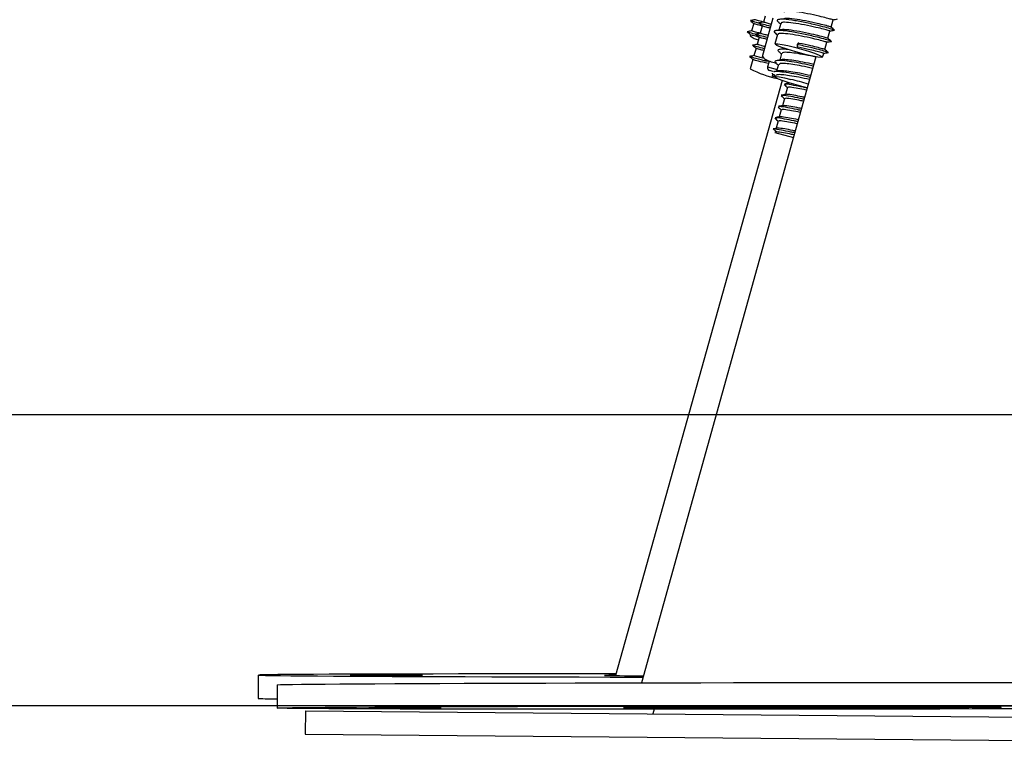
# Model space of a CAD drawing. Units: millimetres. Extents: x -3.3 to 12, y 0.3 to 14.9.
# Drawn here: x 9.6 to 9.8, y 10.3 to 10.4 of the extents above; entities that cross this region are included whole.
import ezdxf

# ---------------------------------------------------------------- set-up
doc = ezdxf.new("R2010")
doc.units = ezdxf.units.MM

# ---------------------------------------------------------------- blocks, each defined once
blk = doc.blocks.new('K016-B')
at = {"color": 7, "linetype": 'Continuous', "lineweight": 25}
for p, q in [((27.24552404572177, 10.3791910773519), (27.24736435500944, 10.38582701826302)), ((27.24596528749015, 10.38611898602024), (27.24568177089594, 10.38510827211424)), ((27.25731036150927, 10.38424689839424), (27.25765777139821, 10.38549485100732)), ((27.24401935705436, 10.3848470234628), (27.24366948395954, 10.38359975395754)), ((27.24549337769093, 10.38443666545693), (27.24514350459566, 10.38318939595167)), ((27.24866729634249, 10.38489404156219), (27.24834868341458, 10.38374953229898)), ((27.25677588475691, 10.38232697129691), (27.25712329464585, 10.38357492390999)), ((27.24348109075453, 10.38292814730023), (27.24342761393626, 10.38273750673518)), ((27.24495511139065, 10.38251778929528), (27.24460523829583, 10.38127051979002)), ((27.24813281959013, 10.38297411446486), (27.24768086381272, 10.38135061608075)), ((27.24441684509083, 10.38059891313272), (27.24406697199555, 10.37935164362746)), ((27.24907116107914, 10.38067966585761), (27.2490227637324, 10.38050581474484)), ((27.25150405373478, 10.38123821775146), (27.25146796603411, 10.38082557264381)), ((27.25165503289753, 10.38149754712715), (27.25150405373478, 10.38123821775146)), ((27.256241408005, 10.38040704420048), (27.25658881789394, 10.38165499681357)), ((27.25469689268101, 10.37914407996443), (27.22475993227425, 10.27160566739651)), ((27.24387857879054, 10.37868003697106), (27.24342761393626, 10.37707238345622)), ((27.24880695231349, 10.37973058516066), (27.24848828698003, 10.37858588764841)), ((27.25586948485778, 10.37907103599203), (27.25605434114158, 10.37973506971623)), ((27.24665755680797, 10.37835785579985), (27.24639031843179, 10.37739422534681)), ((27.24639031843179, 10.37739422534681), (27.24802996248735, 10.37693951180638)), ((27.24737073967998, 10.37660345936395), (27.24673851447022, 10.37677879093219)), ((27.24775492381531, 10.37805352899461), (27.24787740697928, 10.3780195614075)), ((27.24789649125495, 10.37802397159096), (27.24775492381531, 10.37805352899461)), ((27.24827247556112, 10.37781065806332), (27.24795381022767, 10.37666596055108)), ((27.24891678631792, 10.3750701167631), (27.2202394005414, 10.27283753792138)), ((27.24720368148036, 10.37626120914349), (27.24777572722968, 10.37575125488941)), ((27.24724972706207, 10.37609273110805), (27.24721294474574, 10.37580173214367)), ((27.24773799880921, 10.3758907309669), (27.24768086381272, 10.37568549280179)), ((27.24983293027907, 10.37390447810624), (27.24949241229405, 10.37267660991922)), ((27.2500497872158, 10.37468643895893), (27.25002688904596, 10.37460387082622)), ((27.25030691150022, 10.37461306587859), (27.25018216895859, 10.37457623739313)), ((27.24929845352716, 10.37197721720015), (27.24895793554168, 10.37074934901314)), ((27.2487639767748, 10.37004995629407), (27.24842345878977, 10.36882208810614)), ((27.2481040118725, 10.3669105248385), (27.24736815865862, 10.36675138521998)), ((27.24736815865862, 10.36675138521998), (27.24791694500908, 10.36623598352101)), ((27.24822950002289, 10.36812269538707), (27.24787989373243, 10.3668620558304)), ((27.24774980165256, 10.36639295894504), (27.24767974490914, 10.36614034248971)), ((27.24767974490914, 10.36614034248971), (27.25083339180509, 10.3652657588021)), ((27.15886666680507, 10.27292738449189), (27.15886274705434, 10.26892740665546)), ((27.16207937932921, 10.27126681247803), (27.16208329907994, 10.2672668346416)), ((27.16697390037024, 10.26678332126842), (27.16693899422825, 10.26278347357614)), ((27.16697390037024, 10.26678332126842), (27.34696704652168, 10.26521254487882)), ((27.22689319983982, 10.26705072731268), (27.2266745555691, 10.26626232154315)), ((27.16693899422825, 10.26278347357614), (27.34693214037969, 10.26121269718654))]:
    blk.add_line(p, q, dxfattribs=at)
at = {"color": 7, "linetype": 'Continuous', "lineweight": 25, "flags": 128}
for points in [[(27.25573318111691, 10.37921249973381), (27.25586742329659, 10.37906566828617), (27.25563805119708, 10.37902058912944), (27.2550654455369, 10.37908126774558), (27.25420048484119, 10.37924231257269), (27.25312002466325, 10.37948941407133), (27.25192006863261, 10.37980061618903), (27.2507072381074, 10.38014826725187), (27.24958929840267, 10.38050147693714), (27.24866558336697, 10.38082886101468), (27.24801816913549, 10.38110132997129), (27.24770458130314, 10.3812946737465), (27.24775268352522, 10.38139171289579), (27.24815820170778, 10.38138382506561), (27.24888510378167, 10.38127171112349), (27.24986880130672, 10.38106533288585), (27.25102188844193, 10.38078302796505), (27.25224190833404, 10.38044988039231), (27.2534204568621, 10.38009549178999), (27.25445281481751, 10.37975135114205), (27.25524725266558, 10.37944803685544), (27.25573318111691, 10.37921249973381)], [(27.25320985630441, 10.37380240435171), (27.25254104083177, 10.37397023995921), (27.25132116191952, 10.37430300365334), (27.25014162400265, 10.37465733222901), (27.24910723420152, 10.37500174203645), (27.2483099025896, 10.37530563075173), (27.24782047557909, 10.37554199653034), (27.24768244090836, 10.37568983723516), (27.24790806356276, 10.37573601657125), (27.24847729598031, 10.37567643130053), (27.24933955936211, 10.37551637583722), (27.25041823782266, 10.37527007181082), (27.25041823782266, 10.37527007181082)], [(27.22032515675772, 10.27314325195069), (27.21797468728363, 10.27314280862659), (27.21269674674676, 10.27314094622791), (27.20756647804518, 10.27313790880937), (27.20260372919091, 10.27313370812165), (27.1978277000955, 10.27312836041649), (27.19325686828796, 10.273121886384), (27.18890891742802, 10.27311431107076), (27.18480066889305, 10.2731056637834), (27.18094801669866, 10.27309597797678), (27.17736586600785, 10.273085291123), (27.17406807546575, 10.27307364456858), (27.17106740358321, 10.27306108337173), (27.16837545937659, 10.27304765612855), (27.16600265745518, 10.27303341478667), (27.16395817772917, 10.27301841444235), (27.16224992989254, 10.27300271313045), (27.16088452282537, 10.27298637159522), (27.15986723902114, 10.27296945305928), (27.15920201415446, 10.27295202297712), (27.15889142185023, 10.27293414878325), (27.15893666373012, 10.27291589962745), (27.15933756476232, 10.27289734611379), (27.16009257393779, 10.27287856002143), (27.16119877027376, 10.27285961402988), (27.16265187411062, 10.27284058143807), (27.16444626367246, 10.2728215358796), (27.1665749968144, 10.27280255103808), (27.1690298378814, 10.27278370036159), (27.17180128957051, 10.27276505677976), (27.17487862967363, 10.2727466924219), (27.1782499525595, 10.27272867833501), (27.18190221523463, 10.27271108421185), (27.18582128780434, 10.27269397812172), (27.1899920081384, 10.27267742624493), (27.19439824053023, 10.27266149261625), (27.19902293812237, 10.27264623888125), (27.20384820885846, 10.27263172405249), (27.2088553847031, 10.27261800428489), (27.2140250938657, 10.2726051326584), (27.2193373357465, 10.27259315897147), (27.22477155831274, 10.2725821295456), (27.22503162488846, 10.27258163129075)], [(27.18073931303587, 10.27292060459088), (27.17924826240841, 10.27292137646812), (27.17785238626419, 10.27292093986973), (27.17663280785081, 10.27291932016972), (27.17566040463288, 10.27291661149805), (27.174991689151, 10.2729129712737), (27.17466552471814, 10.27290861105332), (27.1747008668255, 10.2729037842367), (27.17509566151847, 10.2728987713411), (27.1758269647641, 10.2728938636986), (27.17685227587634, 10.27288934652218), (27.17811200750037, 10.27288548233385), (27.1795329486128, 10.27288249570695), (27.18103251928113, 10.2728805602131), (27.1825235699086, 10.27287978833586), (27.18391944605281, 10.27288022493424), (27.1851390244662, 10.27288184463517), (27.18611142768412, 10.27288455330593), (27.186780143166, 10.27288819353028), (27.18710630759887, 10.27289255375065), (27.1870709654915, 10.27289738056727), (27.18667617079853, 10.27290239346287), (27.18594486755291, 10.27290730110629), (27.18491955644066, 10.27291181828271), (27.18365982481663, 10.27291568247013), (27.1822388837042, 10.27291866909702), (27.18073931303587, 10.27292060459088)], [(27.16207937932921, 10.27126681247803), (27.16221582022007, 10.27128288179513), (27.16270490673122, 10.27130149984016), (27.16354750315503, 10.27132033247865), (27.16474034964966, 10.27133930684916), (27.1662788313235, 10.27135834954454), (27.16815699608941, 10.2713773868921), (27.17036757769364, 10.27139634523913), (27.17290202382509, 10.27141515124033), (27.17575052920409, 10.27143373213887), (27.17890207351655, 10.2714520160492), (27.18234446404966, 10.27146993223353), (27.18606438286332, 10.27148741137837), (27.19004743831437, 10.27150438586007), (27.19427822073493, 10.27152079000764), (27.19874036205027, 10.27153656035655), (27.20341659910144, 10.27155163589426), (27.2082888404363, 10.27156595829668), (27.2133382363001, 10.27157947215285), (27.21854525156022, 10.27159212518139), (27.22388974128688, 10.27160386842873), (27.2293510286874, 10.27161465646289), (27.2349079851021, 10.27162444754806), (27.24053911174514, 10.2716332038038), (27.24622262288239, 10.27164089135324), (27.25193653011337, 10.27164748045591)], [(27.25193653011337, 10.27164748045591), (27.2576587274404, 10.27165294561867), (27.26336707679428, 10.27165726569849), (27.26903949368005, 10.2716604239816), (27.27465403261857, 10.27166240824984), (27.28018897204964, 10.27166321082616), (27.28562289836799, 10.27166282860465), (27.2909347887682, 10.27166126306504)], [(27.25194044986409, 10.26764750261948), (27.25766264719113, 10.26765296778224), (27.26337099654501, 10.26765728786206), (27.26904341343078, 10.26766044614517), (27.2746579523693, 10.26766243041341), (27.28019289180037, 10.26766323298973), (27.28562681811871, 10.26766285076822), (27.29093870851892, 10.26766128522952)], [(27.29223930288816, 10.26712804715619), (27.28696099718462, 10.26711584311518), (27.28155549388356, 10.26710457202201), (27.27604370582657, 10.2670942774824), (27.27044695705143, 10.26708499932404), (27.26478690029143, 10.26707677344287), (27.25908543320674, 10.2670696316621), (27.25336461366595, 10.26706360161309), (27.24764657440863, 10.26705870662347), (27.24195343741775, 10.26705496563257), (27.23630722833394, 10.26705239311225), (27.23072979124407, 10.26705099901604), (27.22524270416824, 10.26705078873631), (27.21986719558043, 10.26705176308799), (27.21462406227892, 10.26705391830122), (27.2095335889282, 10.26705724603683), (27.20461546958057, 10.26706173342093), (27.19988873148458, 10.267067363094), (27.19537166147137, 10.26707411327364), (27.19108173520743, 10.26708195784643), (27.1870355495841, 10.26709086646345), (27.1832487585072, 10.26710080465757), (27.1797360123366, 10.26711173397992), (27.1765109012037, 10.26712361214898), (27.17358590243765, 10.26713639320799), (27.17097233229077, 10.26715002771137), (27.16868030215727, 10.26716446290932), (27.16671867945723, 10.26717964295433), (27.16509505332732, 10.26719550911851), (27.16381570526181, 10.26721200001823), (27.16288558481, 10.26722905185336), (27.16230829042723, 10.2672465986537), (27.16208605555283, 10.26726457253456), (27.16221973997079, 10.2672829039587), (27.1627088264824, 10.26730152200373), (27.16355142290575, 10.26732035464222), (27.16474426940039, 10.26733932901273), (27.16628275107422, 10.26735837170811), (27.16816091584013, 10.26737740905567), (27.17037149744436, 10.2673963674027), (27.17290594357581, 10.2674151734039), (27.17575444895482, 10.26743375430335), (27.17890599326728, 10.26745203821277), (27.18234838380039, 10.2674699543971), (27.18606830261405, 10.26748743354194), (27.19005135806509, 10.26750440802364), (27.19428214048565, 10.26752081217121), (27.198744281801, 10.26753658252012), (27.20342051885217, 10.26755165805783), (27.20829276018702, 10.26756598046025), (27.21334215605083, 10.26757949431642), (27.21854917131094, 10.26759214734496), (27.22389366103761, 10.2676038905923), (27.22935494843813, 10.26761467862646), (27.23491190485282, 10.26762446971163), (27.24054303149586, 10.26763322596737), (27.24622654263311, 10.26764091351681), (27.25194044986409, 10.26764750261948)], [(27.1842478491555, 10.267263489722), (27.18274830270383, 10.26726248706957), (27.18132744438407, 10.26726268966952), (27.18006784931794, 10.26726408574753), (27.17904272059121, 10.26726659416848), (27.17831163495947, 10.2672700691531), (27.17791708046269, 10.26727430874628), (27.17788198717398, 10.26727906655863), (27.17820839458699, 10.26728406608466), (27.17887733309061, 10.267289016769), (27.1798499264093, 10.26729363089574), (27.18106965095529, 10.26729764030945), (27.18246562077155, 10.26730081199669), (27.18395670716581, 10.26730296163107), (27.18545625361747, 10.2673039642835), (27.18687711193678, 10.26730376168355), (27.18813670700337, 10.26730236560554), (27.18916183573009, 10.2672998571846), (27.18989292136138, 10.26729638219997), (27.19028747585861, 10.26729214260679), (27.19032256914733, 10.26728738479353), (27.18999616173386, 10.26728238526842), (27.18932722323069, 10.26727743458407), (27.18835462991154, 10.26727282045734), (27.18713490536555, 10.26726881104362), (27.18573893554975, 10.26726563935638), (27.1842478491555, 10.267263489722)], [(27.25364130663837, 10.26755939535026), (27.2521417601867, 10.26755839269784), (27.25072090186694, 10.26755859529779), (27.24946130680081, 10.2675599913767), (27.24843617807409, 10.26756249979765), (27.24770509244235, 10.26756597478136), (27.24731053794557, 10.26757021437454), (27.24727544465685, 10.2675749721878), (27.24760185207032, 10.26757997171383), (27.24827079057349, 10.26758492239817), (27.24924338389218, 10.26758953652491), (27.25046310843817, 10.26759354593862), (27.25185907825443, 10.26759671762586), (27.25335016464868, 10.26759886726025), (27.25484971110035, 10.26759986991267), (27.25627056941966, 10.26759966731272), (27.25753016448624, 10.26759827123472), (27.25855529321296, 10.26759576281286), (27.25928637884425, 10.26759228782915), (27.25968093334149, 10.26758804823596), (27.2597160266302, 10.26758329042271), (27.25938961921673, 10.26757829089668), (27.25872068071357, 10.26757334021325), (27.25774808739442, 10.2675687260856), (27.25652836284843, 10.26756471667279), (27.25513239303262, 10.26756154498464), (27.25364130663837, 10.26755939535026)], [(27.25661095493086, 10.26715678187368), (27.25811050138253, 10.26715778452611), (27.25953135970184, 10.26715758192616), (27.26079095476842, 10.26715618584815), (27.26181608349515, 10.26715367742629), (27.26254716912644, 10.26715020244258), (27.26294172362321, 10.2671459628494), (27.26297681691238, 10.26714120503614), (27.26265040949892, 10.26713620551011), (27.26198147099575, 10.26713125482668), (27.2610088776766, 10.26712664069903), (27.25978915313061, 10.26712263128623), (27.25839318331481, 10.26711945959808), (27.2569020969201, 10.26711730996369), (27.25540255046889, 10.26711630731127), (27.25398169214913, 10.26711650991122), (27.25272209708254, 10.26711790599013), (27.25169696835582, 10.26712041441108), (27.25096588272453, 10.2671238893948), (27.25057132822775, 10.26712812898798), (27.25053623493858, 10.26713288680124), (27.25086264235205, 10.26713788632726), (27.25153158085567, 10.2671428370116), (27.25250417417436, 10.26714745113834), (27.25372389872035, 10.26715146055206), (27.25511986853616, 10.2671546322393), (27.25661095493086, 10.26715678187368)]]:
    blk.add_lwpolyline(points, dxfattribs=at)
at = {"color": 7, "linetype": 'Continuous', "lineweight": 25}
for centre, radius, start, end in [((27.24526174046804, 10.38474306369001), 0.002717770930956598, 227.5563880829751, 260.7907546646422), ((27.24718644975809, 10.3802649821658), 0.001979105537532817, 212.9666211076201, 254.4999999940459), ((27.25230200467621, 10.39445723671663), 0.01951891221048989, 242.9571965248437, 257.5882810483072), ((27.24687213365831, 10.37726060615871), 0.0004999999999993917, 164.4999999917396, 254.4999999916852), ((27.23886523336358, 10.32817524996729), 0.04849117606863752, 72.573391665861, 76.21674525425546), ((27.16198213989736, 10.32971610529451), 0.06086868237414657, 267.0624241585842, 270.0937632832781)]:
    blk.add_arc(centre, radius, start, end, dxfattribs=at)
for centre, major_axis, ratio, start_param, end_param in [((27.25086662263192, 10.2728372297682), (0.03250683654644496, -3.566852772019054e-05), 0.003056655973730971, 2.798156305841164, 3.796931831263942), ((27.25490376896022, 10.26746519232377), (0.03130440077842111, 2.850065759594149e-05), 0.003074200875653186, 3.706006504158641, 5.105622886004077), ((27.25490376896022, 10.26746519232377), (0.02922782361235665, 2.661006671041837e-05), 0.003074200875541396, 3.680954288204564, 5.77171693882514)]:
    blk.add_ellipse(centre, major_axis=major_axis, ratio=ratio, start_param=start_param, end_param=end_param, dxfattribs=at)
blk.add_ellipse((27.25408325490633, 10.2673569893653), major_axis=(0.03244814045177196, 3.596661611118185e-05), ratio=0.003067724393166398, dxfattribs=at)
for points, knots in [([(27.25763774243768, 10.38549953212562), (27.25764463224976, 10.3854978406692), (27.25778690319311, 10.38546291299765), (27.25741402243756, 10.38556951006224), (27.25662209512274, 10.38579847841204), (27.25518521056455, 10.38614660921424), (27.25328600479241, 10.38655613199928), (27.25125804001817, 10.38691351289647), (27.24988223783174, 10.38701403909575), (27.24924422289195, 10.38697037130108), (27.24926947334069, 10.38683472444002), (27.24927720878048, 10.38679316921419)], [0, 0, 0, 0, 0.006259439276058695, 0.1292540806974556, 0.2473182354719047, 0.369180816688337, 0.5230183545328227, 0.6748447945242595, 0.8297944872474725, 0.9478577799523381, 1, 1, 1, 1]), ([(27.24420941190755, 10.38551825800944), (27.24408196624626, 10.38549414393522), (27.24382694953709, 10.38544589206261), (27.24357317026733, 10.38539809152674), (27.24344621824338, 10.38537417950768)], [0, 0, 0, 0, 0.4997541604119536, 1, 1, 1, 1]), ([(27.24344655462863, 10.38536189451436), (27.24354227154589, 10.38527561721124), (27.24373360021781, 10.38510315739616), (27.24392589804546, 10.38492962404719), (27.24402199411196, 10.38484290506342)], [0, 0, 0, 0, 0.5002748208918458, 1, 1, 1, 1]), ([(27.24496116110521, 10.38490511942685), (27.24491378296187, 10.3849175059225), (27.24435679725428, 10.3850631237304), (27.24368973894997, 10.38526313490395), (27.24360529615223, 10.38531023225399), (27.24356583455591, 10.38533224167016)], [0, 0, 0, 0, 0.0471865768980512, 0.5547336223209387, 1, 1, 1, 1]), ([(27.24568339900333, 10.38511407618655), (27.24558796687478, 10.38513774094311), (27.24504858061454, 10.38527149510112), (27.24437068475498, 10.38545902138351), (27.24429782700753, 10.38548986526287), (27.24425935787457, 10.38550615093421)], [0, 0, 0, 0, 0.09211421710003177, 0.5206332908096257, 1, 1, 1, 1]), ([(27.25783819059114, 10.38373316735426), (27.25785721785604, 10.38372925819233), (27.25804234641981, 10.38369122343313), (27.25761887200468, 10.38382898025732), (27.25669369019096, 10.38411485067202), (27.25502923226003, 10.38454145160479), (27.25281860844933, 10.38504289428359), (27.25047998095823, 10.38547785338172), (27.2488266593611, 10.38563520737291), (27.24809641048813, 10.38554569921537), (27.24796429755651, 10.38534674041178), (27.24827276168634, 10.38514426870127), (27.24833697067442, 10.38510212278409)], [0, 0, 0, 0, 0.01268088938773914, 0.1233805712881657, 0.2296557325031584, 0.3393396967257871, 0.4778041472371627, 0.6144639449346265, 0.7539262770078952, 0.8602006645071477, 0.9708997807635067, 1, 1, 1, 1]), ([(27.257303756726, 10.38424868714749), (27.25724866932632, 10.3842665890182), (27.25713951315782, 10.38430206173264), (27.25625277474427, 10.38455643548635), (27.25484709692881, 10.38489608820448), (27.25292810199124, 10.38531132722558), (27.25094179445858, 10.38565597974623), (27.24961364553036, 10.38578112413082), (27.2492933498508, 10.385715310614), (27.24919725925218, 10.38569556616979)], [0, 0, 0, 0, 0.1355763253745867, 0.2686456847907375, 0.4059962265386391, 0.5793855389360666, 0.7505081557090383, 0.9251509708106522, 1, 1, 1, 1]), ([(27.25765603921371, 10.38549452714626), (27.25778337994296, 10.38551897794635), (27.25803825689599, 10.38556791708318), (27.25829134403074, 10.3856163196527), (27.25841798465871, 10.38564053950024)], [0, 0, 0, 0, 0.4996164929307959, 1, 1, 1, 1]), ([(27.24367114560772, 10.38359938184688), (27.24354369994643, 10.38357526777266), (27.24328868323681, 10.38352701590004), (27.2430349039675, 10.38347921536418), (27.24290795194355, 10.38345530334512)], [0, 0, 0, 0, 0.4997541604107449, 1, 1, 1, 1]), ([(27.24290828832835, 10.3834430183518), (27.24300400524561, 10.38335674104867), (27.24319533391753, 10.38318428123451), (27.24338763174518, 10.38301074788554), (27.24348372781168, 10.38292402890177)], [0, 0, 0, 0, 0.5002748208912122, 0.9999999999999999, 0.9999999999999999, 0.9999999999999999, 0.9999999999999999]), ([(27.24509024899425, 10.38320887175026), (27.24501374818436, 10.3832278559051), (27.2444947740866, 10.38335664257404), (27.24383385339041, 10.38353986722662), (27.24376005655103, 10.38357089303948), (27.24372109157474, 10.38358727477164)], [0, 0, 0, 0, 0.0754482456525861, 0.5118336025245218, 1, 1, 1, 1]), ([(27.24548467283665, 10.38444504350748), (27.24539289321154, 10.38446780483658), (27.24485781877291, 10.38460050319311), (27.24422565378944, 10.38477517779786), (27.24415237932652, 10.3848050104228), (27.2441171730199, 10.38481934415479)], [0, 0, 0, 0, 0.09711680739062391, 0.566190169328704, 1, 1, 1, 1]), ([(27.24568201335904, 10.38510886750039), (27.24555414502009, 10.38508457080418), (27.24529820824472, 10.38503593939124), (27.24504389113434, 10.38498788479258), (27.2449166331632, 10.38496383870854)], [0, 0, 0, 0, 0.4996090866749233, 1, 1, 1, 1]), ([(27.24491778152259, 10.38495680063382), (27.24501363133885, 10.38487034246221), (27.24520517891887, 10.38469756327352), (27.24539796763264, 10.38452338233976), (27.24549428547124, 10.38443636100631)], [0, 0, 0, 0, 0.5003969045676393, 1, 1, 1, 1]), ([(27.24695686524291, 10.38435765763491), (27.24649914938135, 10.38447598045725), (27.24556593153164, 10.38471722394327), (27.24493847049661, 10.38493398849126), (27.24498350078392, 10.38493794807376), (27.24500108876208, 10.38493949461129)], [0, 0, 0, 0, 0.3697308075927043, 0.7538287790830677, 1, 1, 1, 1]), ([(27.2468731442097, 10.3840557693414), (27.24662327402683, 10.38411694893541), (27.24597120339803, 10.38427660550526), (27.24553799500762, 10.38441865856687), (27.24556303214166, 10.38441537156935), (27.24557143202964, 10.38441426879065)], [0, 0, 0, 0, 0.2921995540677761, 0.7625349473195927, 1, 1, 1, 1]), ([(27.24705953628353, 10.38472787744588), (27.24681005932024, 10.38478898646129), (27.24615786746989, 10.38494873989596), (27.24571614557743, 10.38509373357495), (27.24574650118774, 10.38508903796567), (27.24575777015178, 10.38508729480721)], [0, 0, 0, 0, 0.2803240756238242, 0.7328335069007773, 1, 1, 1, 1]), ([(27.25730371383878, 10.38181324025693), (27.25732274110368, 10.38180933109591), (27.2575078696679, 10.3817712963358), (27.25708439525232, 10.3819090531609), (27.25615921343859, 10.3821949235756), (27.25449475550812, 10.38262152450746), (27.25228413169742, 10.38312296718716), (27.24994550420587, 10.38355792628529), (27.24829218260874, 10.38371528027558), (27.24756193373577, 10.38362577211895), (27.24742982080414, 10.38342681331444), (27.24773828493443, 10.38322434160393), (27.24780249392205, 10.38318219568767)], [0, 0, 0, 0, 0.01268088938773917, 0.1233805712881684, 0.2296557325031747, 0.3393396967257988, 0.4778041472371782, 0.6144639449346458, 0.7539262770079097, 0.8602006645071769, 0.9708997807635265, 1, 1, 1, 1]), ([(27.24860084288838, 10.38379780518274), (27.24847537390241, 10.3837737639454), (27.24822433723756, 10.38372566255869), (27.24797192731847, 10.3836775590856), (27.24784567274236, 10.38365349789304)], [0, 0, 0, 0, 0.4998034281388797, 1, 1, 1, 1]), ([(27.2482698743367, 10.38511912463248), (27.24836651144113, 10.38503239495851), (27.24848955572105, 10.38492196542514), (27.24861169757122, 10.38481207011257), (27.24863791107117, 10.38478848490588)], [0, 0, 0, 0, 0.7853847794904812, 1, 1, 1, 1]), ([(27.25676927997364, 10.38232876005107), (27.25671419257395, 10.38234666192177), (27.25660503640592, 10.38238213463622), (27.2557182979919, 10.38263650838992), (27.2543126201769, 10.38297616110806), (27.25239362523888, 10.38339140012916), (27.25040731770667, 10.38373605264981), (27.249079168778, 10.38386119703348), (27.24875887309844, 10.38379538351667), (27.24866278249982, 10.38377563907245)], [0, 0, 0, 0, 0.1355763253746176, 0.2686456847907623, 0.4059962265386448, 0.5793855389360697, 0.7505081557090334, 0.9251509708106386, 1, 1, 1, 1]), ([(27.25710326568532, 10.3835796050292), (27.2571101554974, 10.38357791357278), (27.2572524264412, 10.38354298590032), (27.25687954568519, 10.38364958296582), (27.25608761837037, 10.38387855131562), (27.25465073381264, 10.38422668211781), (27.25275152804005, 10.38463620490286), (27.25072356326581, 10.38499358579914), (27.24934776107938, 10.38509411199932), (27.24870974613958, 10.38505044420374), (27.24873499658878, 10.3849147973436), (27.24874273202812, 10.38487324211776)], [0, 0, 0, 0, 0.00625943927607472, 0.1292540806974539, 0.2473182354719033, 0.3691808166883331, 0.5230183545328193, 0.6748447945242501, 0.8297944872474734, 0.9478577799523384, 1, 1, 1, 1]), ([(27.25712156246135, 10.38357460004984), (27.2572489031906, 10.38359905084992), (27.25750378014408, 10.38364798998676), (27.25775686727837, 10.38369639255627), (27.25788350790634, 10.38372061240382)], [0, 0, 0, 0, 0.4996164929285236, 1, 1, 1, 1]), ([(27.25789017743199, 10.3837257048511), (27.25779371858033, 10.38381231854903), (27.25760094521519, 10.38398541633735), (27.25740717256048, 10.38415979068152), (27.25731035877624, 10.38424691257235)], [0, 0, 0, 0, 0.5003743731565613, 0.9999999999999999, 0.9999999999999999, 0.9999999999999999, 0.9999999999999999]), ([(27.24442289480493, 10.38298624326428), (27.24437551666205, 10.38299862976085), (27.24381853095446, 10.38314424756784), (27.24315147265014, 10.38334425874139), (27.2430670298524, 10.38339135609233), (27.24302756825608, 10.38341336550759)], [0, 0, 0, 0, 0.04718657689795423, 0.5547336223210203, 0.9999999999999999, 0.9999999999999999, 0.9999999999999999, 0.9999999999999999]), ([(27.24494640653637, 10.38252616734492), (27.24485462691172, 10.38254892867401), (27.24431955247263, 10.38268162703055), (27.24368738748916, 10.38285630163621), (27.24361411302624, 10.38288613426023), (27.24357890672007, 10.38290046799223)], [0, 0, 0, 0, 0.09711680739065458, 0.5661901693288476, 1, 1, 1, 1]), ([(27.24514374705876, 10.38318999133783), (27.24501587872027, 10.38316569464162), (27.24475994194444, 10.38311706322868), (27.24450562483452, 10.38306900863002), (27.24437836686337, 10.38304496254598)], [0, 0, 0, 0, 0.4996090866745636, 1, 1, 1, 1]), ([(27.24437951522231, 10.38303792447216), (27.24447536503857, 10.38295146630055), (27.24466691261904, 10.38277868711096), (27.24485970133281, 10.3826045061772), (27.24495601917096, 10.38251748484375)], [0, 0, 0, 0, 0.500396904566795, 1, 1, 1, 1]), ([(27.24642429318709, 10.38243726484082), (27.24596443468243, 10.38255613457234), (27.2450289934124, 10.38279793862814), (27.24440016173065, 10.38301511951188), (27.24444522255652, 10.38301907392845), (27.24446282246225, 10.38302061844963)], [0, 0, 0, 0, 0.3707801436603692, 0.7542386298960858, 1, 1, 1, 1]), ([(27.24634059542831, 10.38213546047275), (27.24608861741189, 10.38219714986583), (27.24543432111403, 10.38235733503582), (27.24499968106619, 10.38249979000587), (27.24502475387379, 10.38249649731672), (27.24503316572981, 10.382495392629)], [0, 0, 0, 0, 0.29387913786517, 0.7630984429447876, 1, 1, 1, 1]), ([(27.24652698750168, 10.38280756857633), (27.24627539816919, 10.38286918879687), (27.24562097268125, 10.38302947318546), (27.24517782103311, 10.38317486689932), (27.24520821911955, 10.38317016437152), (27.2452195038515, 10.38316841864464)], [0, 0, 0, 0, 0.2819672621068836, 0.7334435097580614, 1, 1, 1, 1]), ([(27.24773539758434, 10.38319919753606), (27.24783203468922, 10.38311246786118), (27.24795507896914, 10.3830020383278), (27.24807722081886, 10.38289214301615), (27.24810343431881, 10.38286855780946)], [0, 0, 0, 0, 0.7853847794875966, 1, 1, 1, 1]), ([(27.25656878893341, 10.38165967793186), (27.25657567874549, 10.38165798647545), (27.25671794968883, 10.3816230588039), (27.25634506893329, 10.38172965586848), (27.25555314161846, 10.38195862421829), (27.25411625706028, 10.38230675502048), (27.25221705128814, 10.38271627780553), (27.2501890865139, 10.38307365870271), (27.24881328432747, 10.3831741849029), (27.24817526938722, 10.38313051710732), (27.24820051983642, 10.38299487024626), (27.24820825527621, 10.38295331502134)], [0, 0, 0, 0, 0.006259439276058833, 0.1292540806974422, 0.247318235471909, 0.3691808166883327, 0.5230183545328219, 0.6748447945242572, 0.8297944872474852, 0.9478577799523533, 1, 1, 1, 1]), ([(27.25658708570944, 10.38165467295251), (27.25671442643869, 10.38167912375259), (27.25696930339171, 10.38172806289033), (27.25722239052647, 10.38177646545985), (27.25734903115443, 10.3818006853074)], [0, 0, 0, 0, 0.4996164929304217, 1, 1, 1, 1]), ([(27.25735570068008, 10.38180577775468), (27.25725924182797, 10.3818923914517), (27.25706646846282, 10.38206548924002), (27.25687269580811, 10.3822398635851), (27.25677588202433, 10.38232698547593)], [0, 0, 0, 0, 0.5003743731572988, 1, 1, 1, 1]), ([(27.24460548075893, 10.38127111517618), (27.24447761241998, 10.38124681847997), (27.24422167564416, 10.38119818706612), (27.24396735853423, 10.38115013246836), (27.24384010056309, 10.38112608638342)], [0, 0, 0, 0, 0.4996090866733845, 1, 1, 1, 1]), ([(27.24384124892248, 10.3811190483096), (27.24393709873874, 10.38103259013799), (27.24412864631876, 10.38085981094839), (27.24432143503253, 10.38068563001555), (27.24441775287113, 10.38059860868118)], [0, 0, 0, 0, 0.5003969045684498, 1, 1, 1, 1]), ([(27.24589172113127, 10.38051687204764), (27.24542971965701, 10.380636288742), (27.24449205502532, 10.3808786533594), (27.24386185316797, 10.38109625049795), (27.24390694438551, 10.38110019977405), (27.24392455616197, 10.38110174228707)], [0, 0, 0, 0, 0.3718259914535944, 0.7546471182550998, 1, 1, 1, 1]), ([(27.24580804664646, 10.3802151516032), (27.24555396011891, 10.38027735090357), (27.24489743828661, 10.3804380646546), (27.24446136745399, 10.38058092139302), (27.24448647568778, 10.38057762305137), (27.24449489942953, 10.38057651646643)], [0, 0, 0, 0, 0.2955507693551135, 0.763659270593716, 1, 1, 1, 1]), ([(27.24599443872029, 10.38088725970768), (27.24574073631601, 10.38094939124615), (27.24508407732145, 10.38111020656955), (27.24463949688896, 10.38125600015731), (27.24466993715913, 10.38125129076009), (27.24468123755167, 10.38124954248299)], [0, 0, 0, 0, 0.2836029621340909, 0.7340507334058569, 0.9999999999999999, 0.9999999999999999, 0.9999999999999999, 0.9999999999999999]), ([(27.25010829588581, 10.38034052355427), (27.24993384623048, 10.38036521829629), (27.24923623307831, 10.38046397101273), (27.24844524084273, 10.38043673459863), (27.24800518738601, 10.380289928153), (27.24839416657477, 10.3800274918179), (27.24848928924501, 10.37996331448933)], [0, 0, 0, 0, 0.1109844332690427, 0.4438197380563072, 0.8639892488392364, 0.9999999999999999, 0.9999999999999999, 0.9999999999999999, 0.9999999999999999]), ([(27.24923783628464, 10.38054704363215), (27.24911137735279, 10.38052278494554), (27.24885835142931, 10.38047424684403), (27.24860407295154, 10.38042567058922), (27.24847687941536, 10.38040137208857)], [0, 0, 0, 0, 0.4997864641313525, 1, 1, 1, 1]), ([(27.25603431218104, 10.37973975083544), (27.25604120191628, 10.37973805936993), (27.25618347126891, 10.37970313152285), (27.25581077603664, 10.37980974907562), (27.25501803631249, 10.38003862770832), (27.25358447278694, 10.38038712526607), (27.25227829332806, 10.38066529959572), (27.25153748788597, 10.38081182205254), (27.25146796603411, 10.38082557264381)], [0, 0, 0, 0, 0.01161412383103047, 0.2398254592273041, 0.4588884859749259, 0.6849993317227181, 0.9704383519909406, 1, 1, 1, 1]), ([(27.25676923708642, 10.37989331316051), (27.25678826402572, 10.37988940395128), (27.25697338941762, 10.37985136873006), (27.25655008143457, 10.37998914978682), (27.25562417543205, 10.38027491476289), (27.25396268410731, 10.38070194761833), (27.25244522163183, 10.38104261217025), (27.2515848105092, 10.38122143384346), (27.25150405373478, 10.38123821775146)], [0, 0, 0, 0, 0.02576650216857919, 0.2506989581291256, 0.4666411596721662, 0.689509762621524, 0.9708578964379134, 1, 1, 1, 1]), ([(27.25623480322173, 10.38040883295464), (27.25617974180403, 10.38042674914625), (27.25607063711931, 10.38046225023784), (27.25518351399404, 10.38071641194104), (27.2537794705442, 10.38105696550913), (27.2524651936871, 10.38133731888622), (27.25172454046395, 10.38148380038031), (27.25165503289753, 10.38149754712715)], [0, 0, 0, 0, 0.2269657365579159, 0.4497346092923122, 0.6796705275900045, 0.9699382634267141, 1, 1, 1, 1]), ([(27.25682122392772, 10.37988585065735), (27.25672476507606, 10.37997246435528), (27.25653199171046, 10.3801455621436), (27.2563382190562, 10.38031993648777), (27.25624140527196, 10.38040705837859)], [0, 0, 0, 0, 0.5003743731571382, 1, 1, 1, 1]), ([(27.24406721445865, 10.37935223901361), (27.24393934612016, 10.3793279423174), (27.24368340934433, 10.37927931090447), (27.24342909223395, 10.3792312563058), (27.24330183426326, 10.37920721022176)], [0, 0, 0, 0, 0.499609086673981, 1, 1, 1, 1]), ([(27.2433029826222, 10.37920017214795), (27.24339883243846, 10.37911371397634), (27.24359038001893, 10.37894093478674), (27.2437831687327, 10.37876675385299), (27.24387948657085, 10.37867973251953)], [0, 0, 0, 0, 0.500396904567704, 1, 1, 1, 1]), ([(27.24641464526002, 10.37833545244605), (27.24620584582925, 10.37838373885218), (27.24522321516105, 10.3786109794349), (27.24409160449676, 10.37892382222647), (27.24331632265711, 10.37917836155368), (27.2433666377421, 10.37918160089824), (27.24338628986214, 10.37918286612451)], [0, 0, 0, 0, 0.1070632141346817, 0.503850021314941, 0.8062132062265078, 1, 1, 1, 1]), ([(27.24655520105233, 10.37798877286816), (27.24637992760398, 10.37802738491639), (27.24553830535632, 10.37821279097473), (27.24457242429588, 10.37846291088802), (27.24391577573414, 10.37866310449893), (27.24394636913092, 10.37865901299331), (27.2439566331297, 10.37865764030478)], [0, 0, 0, 0, 0.1091580607102317, 0.5241515668719224, 0.8403541932049593, 1, 1, 1, 1]), ([(27.24557472156874, 10.37893867726628), (27.24527705928557, 10.37901143457141), (27.24457411729253, 10.37918325400763), (27.24410011481012, 10.3793373057127), (27.2441313687861, 10.37933246379392), (27.24414297125139, 10.37933066632043)], [0, 0, 0, 0, 0.3159147155946066, 0.7460458795063957, 1, 1, 1, 1]), ([(27.24775492381531, 10.37805352899461), (27.24744718735082, 10.37813945195678), (27.24683051812343, 10.3783116318976), (27.24603899455786, 10.37858620202799), (27.24566190241165, 10.37902914648778), (27.24552404572177, 10.3791910773519)], [0, 0, 0, 0, 0.3872417736558523, 0.7759889152972472, 1, 1, 1, 1]), ([(27.25424921846542, 10.37753596164414), (27.25362278941037, 10.37768345542493), (27.25238522050466, 10.37797484311643), (27.25050733810866, 10.3783079257931), (27.24896488489929, 10.37852418861833), (27.2478856935133, 10.37852637619046), (27.2474725716167, 10.37836929077487), (27.24786005549294, 10.37810742515587), (27.24795481249311, 10.37804338739291)], [0, 0, 0, 0, 0.1820124758342682, 0.3595825876143974, 0.5300554555795655, 0.7059962844341517, 0.9281030469178313, 0.9999999999999999, 0.9999999999999999, 0.9999999999999999, 0.9999999999999999]), ([(27.24870335953227, 10.37862711653572), (27.24857690060043, 10.37860285784912), (27.24832387467694, 10.37855431974761), (27.24806959619963, 10.37850574349189), (27.247942402663, 10.37848144499124)], [0, 0, 0, 0, 0.4997864641321489, 1, 1, 1, 1]), ([(27.24836974724366, 10.37999883238656), (27.24846640888762, 10.37991213246399), (27.24860326305469, 10.37978938216504), (27.24873933003272, 10.37966712740065), (27.24877929136682, 10.37963122255708)], [0, 0, 0, 0, 0.7063112982627995, 1, 1, 1, 1]), ([(27.25433170061677, 10.37783225089727), (27.25372137064159, 10.37796958379597), (27.25258625218038, 10.37822500154591), (27.25087587635852, 10.37851171465202), (27.24961508610494, 10.37866305061591), (27.24883039294645, 10.37870386747939), (27.24875369177806, 10.37862451669419), (27.24874559370363, 10.37861613887465)], [0, 0, 0, 0, 0.274898010946549, 0.5112673798878504, 0.7381614090595552, 0.9723552006494518, 1, 1, 1, 1]), ([(27.25467911050572, 10.37908020350945), (27.2540678593561, 10.37921780769314), (27.25293102765335, 10.3794737299889), (27.2512319795589, 10.379757107103), (27.24993077690777, 10.37992034443171), (27.2489976052413, 10.37993250892153), (27.24893413335639, 10.37977688316307), (27.24890386020451, 10.37970265687848)], [0, 0, 0, 0, 0.2318032260652461, 0.431117808499143, 0.6224424665276093, 0.8199225291447662, 1, 1, 1, 1]), ([(27.25605260895708, 10.37973474585608), (27.25617994968633, 10.37975919665617), (27.2564348266398, 10.379808135793), (27.2566879137741, 10.37985653836252), (27.25681455440207, 10.37988075821006)], [0, 0, 0, 0, 0.4996164929294148, 1, 1, 1, 1]), ([(27.24816888278036, 10.37670718943839), (27.24804242384852, 10.37668293075269), (27.24778939792503, 10.37663439265118), (27.24753511944726, 10.37658581639546), (27.24740792591109, 10.37656151789481)], [0, 0, 0, 0, 0.4997864641314096, 1, 1, 1, 1]), ([(27.24783527049129, 10.37807890529014), (27.24793193213571, 10.37799220536665), (27.24806878630233, 10.37786945506771), (27.24820485328036, 10.37774720030332), (27.24824481461445, 10.37771129546066)], [0, 0, 0, 0, 0.7063112982643551, 1, 1, 1, 1]), ([(27.25379722386441, 10.37591232379994), (27.25318689388968, 10.37604965669955), (27.25205177542801, 10.37630507444949), (27.25034139960616, 10.3765917875556), (27.24908060935257, 10.37674312351949), (27.24829591619454, 10.37678394038205), (27.24821921502615, 10.37670458959776), (27.24821111695172, 10.37669621177822)], [0, 0, 0, 0, 0.2748980109465728, 0.5112673798879029, 0.7381614090596272, 0.9723552006495441, 1, 1, 1, 1]), ([(27.25414463375336, 10.37716027641302), (27.25353338260373, 10.3772978805958), (27.25239655090144, 10.37755380289248), (27.25069750280699, 10.37783718000658), (27.24939630015587, 10.37800041733529), (27.24846312848894, 10.37801258182419), (27.24839965660402, 10.37785695606665), (27.24836938345214, 10.37778272978206)], [0, 0, 0, 0, 0.2318032260652458, 0.431117808499147, 0.6224424665276127, 0.8199225291447683, 1, 1, 1, 1]), ([(27.24719915340955, 10.37632531990705), (27.24718798519433, 10.37631956573689), (27.24716057575068, 10.37630544364067), (27.24718764301014, 10.37627766759699), (27.24720368148036, 10.37626120914349)], [0, 0, 0, 0, 0.4074586554494769, 1, 1, 1, 1]), ([(27.24783603193663, 10.37568412719732), (27.24769873866597, 10.37570692467791), (27.2474935727916, 10.37574099237129), (27.24728270398344, 10.37578663329562), (27.24721294474574, 10.37580173214367)], [0, 0, 0, 0, 0.6691818079026346, 1, 1, 1, 1]), ([(27.24762926838383, 10.37601322421808), (27.24758370026319, 10.37602155557154), (27.24745908939047, 10.37604433854479), (27.24733098549558, 10.37607394881827), (27.24724972706207, 10.37609273110805)], [0, 0, 0, 0, 0.3656833482190627, 1, 1, 1, 1]), ([(27.25371474171305, 10.37561603454772), (27.2530897231706, 10.37576312981612), (27.25185494086298, 10.37605373021172), (27.24995682081516, 10.37639253062328), (27.2484887038251, 10.37658779126771), (27.24757098473555, 10.37664697358498), (27.24748497905438, 10.37655662894606), (27.24747266929234, 10.37654369816057)], [0, 0, 0, 0, 0.2475065521169248, 0.4889722314571362, 0.7207868451870466, 0.9600369720082411, 1, 1, 1, 1]), ([(27.25361015700145, 10.37524034931569), (27.25299890585183, 10.37537795349938), (27.25186207414907, 10.37563387579515), (27.25016302605462, 10.37591725291016), (27.2488618234035, 10.37608049023795), (27.24792865173703, 10.37609265472777), (27.24786517985211, 10.37593702896932), (27.24783490670023, 10.37586280268472)], [0, 0, 0, 0, 0.2318032260652443, 0.4311178084991441, 0.6224424665275925, 0.8199225291447693, 1, 1, 1, 1]), ([(27.24927314737096, 10.37438658732783), (27.24937060985138, 10.37429797447869), (27.24955525677132, 10.3741300935729), (27.24973978138104, 10.37396208911498), (27.24982690806945, 10.37388276272061)], [0, 0, 0, 0, 0.5278316082346403, 0.9999999999999999, 0.9999999999999999, 0.9999999999999999, 0.9999999999999999]), ([(27.25006620656103, 10.37461172038668), (27.24993710988628, 10.37458593288041), (27.24967878970136, 10.37453433253116), (27.24942046621726, 10.37448289908419), (27.24929124105682, 10.37445716973373)], [0, 0, 0, 0, 0.4997545001692562, 1, 1, 1, 1]), ([(27.25320514496633, 10.37378548046156), (27.2529846116883, 10.3738323915007), (27.25214351783796, 10.3740113059351), (27.25075379097706, 10.37428014590417), (27.24953332686772, 10.37449395361848), (27.2494556299909, 10.37443631407344), (27.24942960528296, 10.37441700760367)], [0, 0, 0, 0, 0.1092266881149805, 0.4165806464495184, 0.8045826415898819, 0.9999999999999999, 0.9999999999999999, 0.9999999999999999, 0.9999999999999999]), ([(27.25310860263761, 10.37343868477303), (27.2529647181961, 10.37346774023474), (27.2522880245744, 10.37360438910066), (27.25112488391613, 10.37381390544518), (27.2500073335288, 10.37398662053177), (27.24994704906948, 10.37391177134971), (27.24992141172896, 10.37387994002923)], [0, 0, 0, 0, 0.07790143728246972, 0.366373216650613, 0.7305357662424443, 1, 1, 1, 1]), ([(27.24873867061859, 10.37245932642175), (27.24883613309947, 10.37237071357261), (27.24902078001895, 10.37220283266591), (27.24920530462913, 10.3720348282089), (27.24929243131754, 10.37195550181362)], [0, 0, 0, 0, 0.5278316082331975, 1, 1, 1, 1]), ([(27.24953172980867, 10.3726844594806), (27.24940263313391, 10.37265867197341), (27.249144312949, 10.37260707162507), (27.2488859894649, 10.37255563817719), (27.24875676430491, 10.37252990882673)], [0, 0, 0, 0, 0.4997545001696225, 1, 1, 1, 1]), ([(27.25266873999971, 10.37185862690451), (27.25244886352237, 10.37190539756496), (27.25160844295777, 10.37208416623464), (27.2502193340685, 10.37235287851338), (27.24899884766563, 10.37256669351275), (27.24892115262418, 10.37250905336744), (27.24889512853059, 10.37248974669758)], [0, 0, 0, 0, 0.1089394009212279, 0.4163924853240952, 0.8045196166835912, 0.9999999999999999, 0.9999999999999999, 0.9999999999999999, 0.9999999999999999]), ([(27.25257219224767, 10.37151181173643), (27.25242896357048, 10.3715407341145), (27.25175294376749, 10.37167724379135), (27.25059042863148, 10.37188663727859), (27.24947285263369, 10.3720593610263), (27.24941257108156, 10.37198451086108), (27.24938693497705, 10.37195267912223)], [0, 0, 0, 0, 0.0775763621952723, 0.3661498389226994, 0.7304407697715308, 1, 1, 1, 1]), ([(27.25275993588428, 10.3721862172991), (27.2526163917293, 10.37221520976557), (27.25193973085806, 10.37235187898416), (27.25078761894719, 10.37255841045256), (27.24974107097722, 10.37272567819066), (27.24967040958626, 10.37266763663531), (27.24964769220668, 10.37264897648704)], [0, 0, 0, 0, 0.08602940599257482, 0.4055388586350331, 0.8088829124199335, 1, 1, 1, 1]), ([(27.24820419386668, 10.37053206551475), (27.24830165634711, 10.37044345266652), (27.24848630326659, 10.37027557175982), (27.24867082787677, 10.3701075673019), (27.24875795456518, 10.37002824090753)], [0, 0, 0, 0, 0.5278316082345987, 1, 1, 1, 1]), ([(27.24899725305676, 10.3707571985736), (27.24886815638155, 10.37073141106733), (27.24860983619709, 10.37067981071807), (27.24835151271299, 10.3706283772711), (27.24822228755255, 10.37060264792065)], [0, 0, 0, 0, 0.499754500170487, 1, 1, 1, 1]), ([(27.25213233503263, 10.36993177334746), (27.25191311533143, 10.3699784036374), (27.25107336805576, 10.37015702654055), (27.24968487719315, 10.37042561111168), (27.24846436845991, 10.37063943340793), (27.24838667525654, 10.37058179266235), (27.24836065177868, 10.3705624857915)], [0, 0, 0, 0, 0.1086519283592615, 0.4162042027902247, 0.8044565511113235, 1, 1, 1, 1]), ([(27.25203578185773, 10.36958493869891), (27.25189320891121, 10.36961372800518), (27.25121786293147, 10.36975009849114), (27.25005597339322, 10.36995936909655), (27.24893837172993, 10.37013210152357), (27.24887809309047, 10.37005725037427), (27.24885245822469, 10.37002541821614)], [0, 0, 0, 0, 0.07725105782431584, 0.3659263036407757, 0.7303457062971891, 1, 1, 1, 1]), ([(27.25222352549434, 10.37025934426249), (27.25208063776671, 10.37028820346525), (27.25140465250269, 10.37042473300546), (27.25025316532464, 10.37063114181031), (27.24920659156459, 10.37079841817406), (27.24913593218679, 10.37074037594478), (27.24911321545432, 10.37072171558005)], [0, 0, 0, 0, 0.08567251513976643, 0.4053067310971245, 0.8088082842635917, 1, 1, 1, 1]), ([(27.24766971711432, 10.36860480460867), (27.2477671795952, 10.36851619175953), (27.24795182651468, 10.36834831085282), (27.24813635112486, 10.36818030639581), (27.24822347781327, 10.36810098000144)], [0, 0, 0, 0, 0.5278316082322501, 1, 1, 1, 1]), ([(27.24846277630439, 10.36882993766751), (27.24833367962964, 10.36880415016124), (27.24807535944473, 10.36875254981199), (27.24781703596062, 10.36870111636502), (27.24768781080019, 10.36867538701456)], [0, 0, 0, 0, 0.4997545001710648, 1, 1, 1, 1]), ([(27.25159593006555, 10.36800491979041), (27.25137736711639, 10.36805140971803), (27.25053829313282, 10.36822988685283), (27.2491504203519, 10.36849834369907), (27.24792988924963, 10.36871217330493), (27.24785219788754, 10.36865453195726), (27.24782617502632, 10.3686352248845)], [0, 0, 0, 0, 0.108364270249536, 0.4160157987302889, 0.8043934448336351, 1, 1, 1, 1]), ([(27.2516871151044, 10.36833247122497), (27.25154488376864, 10.36836119717675), (27.25086957411685, 10.36849758703768), (27.24971871175211, 10.36870387315169), (27.24867211214558, 10.36887115815928), (27.24860145478596, 10.36881311525515), (27.24857873870241, 10.36879445467396)], [0, 0, 0, 0, 0.08531534545777482, 0.4050744222042456, 0.8087335978022967, 1, 1, 1, 1]), ([(27.25105952509847, 10.36607806623336), (27.25084196335519, 10.36612430129965), (27.25000488806216, 10.36630219209412), (27.24859060542684, 10.36657950550791), (27.24768060329387, 10.36672355095682), (27.24739496792489, 10.36674899690509), (27.24736815865862, 10.36675138521998)], [0, 0, 0, 0, 0.1279659835343996, 0.4923529370806086, 0.9523530807103211, 1, 1, 1, 1]), ([(27.25115070471446, 10.36640559818836), (27.2510093218927, 10.36643412602218), (27.25033560353467, 10.36657006704475), (27.24916104791617, 10.36678444091497), (27.24837442105417, 10.36689435705314), (27.24812721156849, 10.3669091377263), (27.2481040118725, 10.3669105248385)], [0, 0, 0, 0, 0.09989401204720347, 0.4760156079175286, 0.9508260022257917, 1, 1, 1, 1]), ([(27.25149937146779, 10.3676580656623), (27.25135745421829, 10.36768672190767), (27.25068278206635, 10.36782295320093), (27.24952151820042, 10.36803210089904), (27.24840389081709, 10.36820484202447), (27.24834361509664, 10.36812998988746), (27.24831798147278, 10.36809815731006)], [0, 0, 0, 0, 0.07692552392700278, 0.3657026106381355, 0.7302505757485166, 0.9999999999999999, 0.9999999999999999, 0.9999999999999999, 0.9999999999999999]), ([(27.2509629610783, 10.36573119262569), (27.25082180742373, 10.36575967401343), (27.25014832408323, 10.36589556663633), (27.24897398833735, 10.36610989716549), (27.24818735403795, 10.36621981578749), (27.24794014469234, 10.36623459641335), (27.24791694500908, 10.36623598352101)], [0, 0, 0, 0, 0.09974923165602882, 0.4759313259920992, 0.9508180926779436, 1, 1, 1, 1])]:
    blk.add_open_spline(points, degree=3, knots=knots, dxfattribs=at)

msp = doc.modelspace()

# ---------------------------------------------------------------- linework, layer by layer
for points in [[(12.03992029526728, 10.317649681827), (8.848216975318877, 10.317649681827)], [(12.03992029526728, 10.267649681827), (8.848216975318877, 10.267649681827)]]:
    msp.add_lwpolyline(points)

# ---------------------------------------------------------------- block references
at = {"layer": 'Defpoints'}
msp.add_blockref('K016-B', (-17.52417832814573, 0), dxfattribs=at)

doc.saveas('drawing.dxf')
